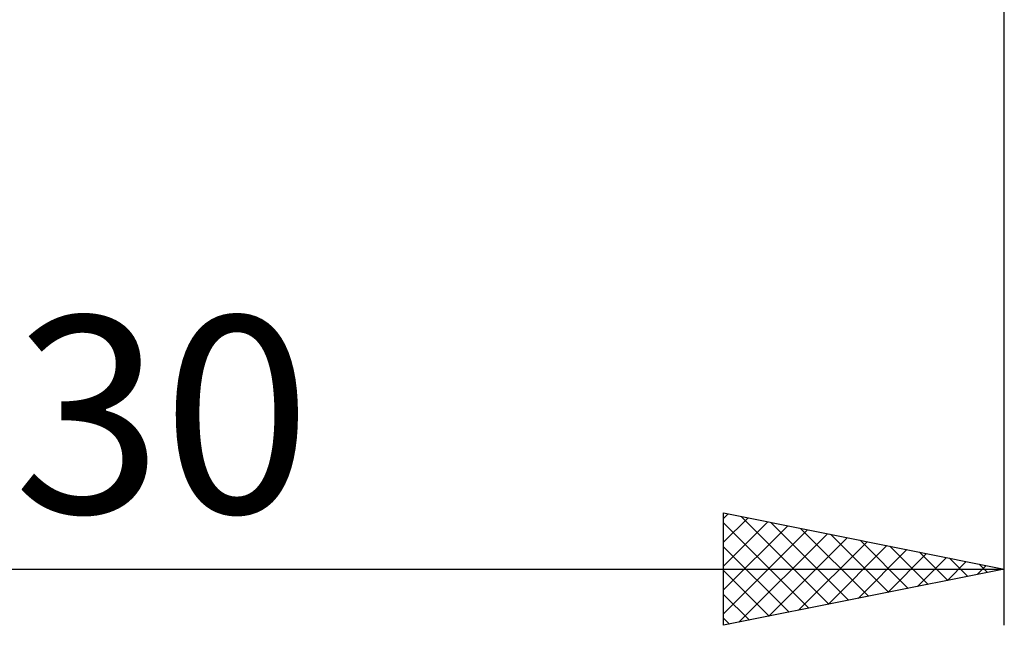
# Model space of a CAD drawing. Units: millimetres. Extents: x -26 to 327, y -37 to 53.
# Drawn here: x 142 to 160, y -14 to -3 of the extents above; entities that cross this region are included whole.
import ezdxf
from ezdxf.enums import TextEntityAlignment as Align

# ---------------------------------------------------------------- set-up
doc = ezdxf.new("R2010")
doc.units = ezdxf.units.MM
doc.header["$LTSCALE"] = 5.35
doc.layers.add('2', color=7, linetype='CONTINUOUS')
doc.styles.get("Standard").update_dxf_attribs({"font": 'Monospac821 BT'})

msp = doc.modelspace()

# ---------------------------------------------------------------- linework, layer by layer
at = {"layer": '2', "color": 7, "linetype": 'CONTINUOUS', "lineweight": 25}
for p, q in [((160, -14), (160, -0.25)), ((155, -14), (155, -12)), ((155, -12), (160, -13)), ((155, -12.097), (155.081, -12.016)), ((155, -12.521), (155.434, -12.087)), ((155.31, -12.062), (156.874, -13.625)), ((155, -12.945), (155.788, -12.158)), ((155, -12.176), (156.52, -13.696)), ((155, -13.369), (156.141, -12.228)), ((155.841, -12.168), (157.227, -13.555)), ((156.371, -12.274), (157.581, -13.484)), ((155, -13.794), (156.495, -12.299)), ((155.273, -13.945), (156.848, -12.37)), ((155.803, -13.839), (157.202, -12.44)), ((156.901, -12.38), (157.934, -13.413)), ((155, -12.6), (156.167, -13.767)), ((156.333, -13.733), (157.555, -12.511)), ((156.864, -13.627), (157.909, -12.582)), ((157.432, -12.486), (158.288, -13.342)), ((157.962, -12.592), (158.641, -13.272)), ((157.394, -13.521), (158.263, -12.653)), ((157.924, -13.415), (158.616, -12.723)), ((158.455, -13.309), (158.97, -12.794)), ((158.492, -12.698), (158.995, -13.201)), ((159.023, -12.805), (159.349, -13.13)), ((158.985, -13.203), (159.323, -12.865)), ((159.515, -13.097), (159.677, -12.935)), ((159.553, -12.911), (159.702, -13.06)), ((130, -13), (160, -13)), ((160, -13), (155, -14)), ((155, -13.024), (155.813, -13.837)), ((155, -13.449), (155.459, -13.908)), ((155, -13.873), (155.106, -13.979))]:
    msp.add_line(p, q, dxfattribs=at)

# ---------------------------------------------------------------- texts
msp.add_text('30', height=3.5, dxfattribs=at).set_placement((145, -12), align=Align.CENTER)

doc.saveas('drawing.dxf')
